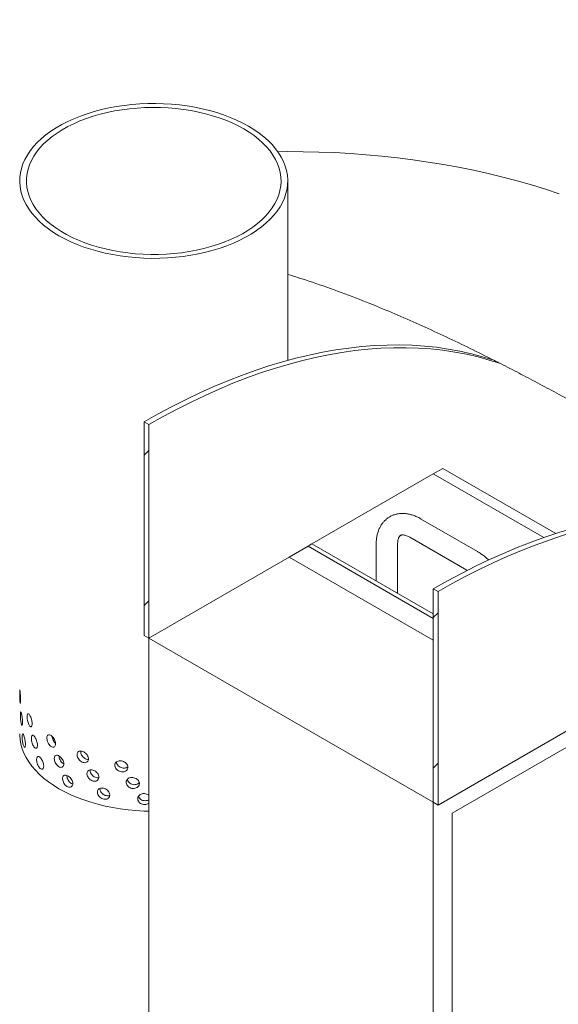
# Model space of a CAD drawing. Units: millimetres. Extents: x -41 to 653, y 5 to 290.
# Drawn here: x 304 to 320, y 193 to 222 of the extents above; entities that cross this region are included whole.
import ezdxf

# ---------------------------------------------------------------- set-up
doc = ezdxf.new("R2010")
doc.units = ezdxf.units.MM

msp = doc.modelspace()

# ---------------------------------------------------------------- hatches: boundary and pattern name
at = {"linetype": 'Continuous', "lineweight": 0}
h = msp.add_hatch(dxfattribs=at)
h.set_pattern_fill('ANSI31', style=0)
edge = h.paths.add_edge_path(flags=0)
edge.add_arc((285.828826, 183.763291), 0.4, 150.0026883, 270)
edge.add_line((285.828826, 183.436674), (286.960197, 182.783548))
edge.add_arc((286.960197, 183.110164), 0.4, 270, 330.0026883)
edge.add_line((287.24304, 182.946882), (298.075916, 176.693196))
edge.add_arc((298.358759, 176.529915), 0.4, 150.0026883, 270)
edge.add_line((298.358759, 176.203298), (299.490129, 175.550172))
edge.add_arc((299.490129, 175.876788), 0.4, 270, 330.0026883)
edge.add_line((299.772972, 175.713507), (310.605848, 169.45982))
edge.add_arc((310.888691, 169.296539), 0.4, 150.0026883, 270)
edge.add_line((310.888691, 168.969922), (312.020062, 168.316796))
edge.add_arc((312.020062, 168.643412), 0.4, 270, 330.0026883)
edge.add_line((312.302904, 168.480131), (323.13578, 162.226445))
edge.add_arc((323.418623, 162.063163), 0.4, 150.0026883, 270)
edge.add_line((323.418623, 161.736547), (324.549994, 161.08342))
edge.add_arc((324.549994, 161.410036), 0.4, 270, 330.0026883)
edge.add_line((324.832836, 161.246755), (324.834122, 161.246013))
edge.add_arc((324.834122, 167.288415), 7.4, 270, 307.3679104)
edge.add_arc((306.321424, 191.530145), 38.4, 307.3679104, 354.5754952)
edge.add_line((331.376563, 189.150925), (331.223231, 189.239442))
edge.add_arc((306.321424, 191.530145), 38.2, 307.3679104, 354.7441851, ccw=False)
edge.add_arc((324.834122, 167.288415), 7.2, 270, 307.3679104, ccw=False)
edge.add_line((324.834122, 161.409321), (316.631683, 166.144488))
edge.add_line((316.631683, 166.144488), (316.631683, 172.513506))
edge.add_line((316.631683, 172.513506), (307.863559, 177.575237))
edge.add_line((307.863559, 177.575237), (307.863559, 171.206218))
edge.add_line((307.863559, 171.206218), (285.545984, 184.08988))
edge.add_arc((285.545984, 189.968974), 7.2, 188.8045551, 270, ccw=False)
edge.add_arc((304.058682, 192.836398), 38.2, 130.3580551, 188.8045551, ccw=False)
edge.add_line((280.084946, 221.04726), (279.925717, 221.139181))
edge.add_arc((304.058682, 192.836398), 38.4, 130.4532692, 188.8045551)
edge.add_arc((285.545984, 189.968974), 7.4, 188.8045551, 270)
h.paths.add_polyline_path([(316.490262, 172.268531), (316.490262, 166.226129), (308.004981, 171.124577), (308.004981, 177.166979)], flags=0)
h = msp.add_hatch(dxfattribs=at)
h.set_pattern_fill('ANSI31', style=0)
h.paths.add_polyline_path([(308.004981, 203.622902), (308.004981, 209.99192), (307.863559, 210.073561), (307.863559, 203.704542)], flags=0)
h = msp.add_hatch(dxfattribs=at)
h.set_pattern_fill('ANSI31', style=0)
h.paths.add_polyline_path([(316.631683, 198.642812), (316.631683, 205.011831), (316.490262, 205.093471), (316.490262, 198.724453)], flags=0)

# ---------------------------------------------------------------- linework, layer by layer
at = {"color": 7, "linetype": 'Continuous', "lineweight": 15}
for p, q in [((312.146402, 211.906149), (312.146402, 217.25851)), ((307.863559, 210.073561), (307.863559, 203.704542)), ((308.004981, 209.99192), (307.863559, 210.073561)), ((308.004981, 203.622902), (308.004981, 209.99192)), ((316.490262, 208.52135), (312.869967, 206.431399)), ((316.773105, 208.684632), (316.490262, 208.52135)), ((319.784916, 206.619387), (316.490262, 208.52135)), ((316.773105, 208.684632), (320.143404, 206.738999)), ((317.809904, 206.202733), (316.112848, 207.182423)), ((315.792874, 206.628151), (317.48993, 205.648462)), ((312.756738, 206.366139), (312.191053, 206.03947)), ((312.869875, 206.431452), (312.756738, 206.366139)), ((316.490262, 204.210822), (312.756738, 206.366139)), ((316.490262, 204.341447), (312.869875, 206.431452)), ((314.784333, 206.415283), (314.784333, 205.326259)), ((315.424333, 204.956795), (315.424333, 206.415283)), ((312.191053, 206.03947), (308.004981, 203.622902)), ((312.191053, 206.03947), (316.490262, 203.557589)), ((317.48993, 205.648462), (317.504645, 205.639507)), ((316.490262, 205.093471), (316.490262, 198.724453)), ((316.631683, 205.011831), (316.490262, 205.093471)), ((316.631683, 198.642812), (316.631683, 205.011831)), ((307.863559, 203.704542), (308.004981, 203.622902)), ((308.004981, 203.622902), (316.490262, 198.724453)), ((308.004981, 203.622902), (308.004981, 177.493596)), ((323.421012, 202.562208), (316.631683, 198.642812)), ((317.055947, 198.397784), (323.56133, 202.153261)), ((316.490262, 198.724453), (316.490262, 172.595147)), ((316.490262, 198.724453), (316.631683, 198.642812)), ((317.055947, 173.574943), (317.055947, 198.397784))]:
    msp.add_line(p, q, dxfattribs=at)
at = {"color": 7, "linetype": 'Continuous', "lineweight": 15, "flags": 128}
for points in [[(310.974829, 218.891326), (310.802304, 218.985187), (310.62045, 219.072984), (310.429905, 219.154407), (310.23134, 219.22917), (310.025451, 219.297012), (309.812962, 219.357693), (309.594619, 219.411001), (309.37119, 219.456748), (309.143458, 219.494773), (308.912224, 219.524944), (308.6783, 219.547154), (308.442508, 219.561325), (308.205675, 219.567407), (307.968635, 219.565379), (307.732218, 219.555248), (307.497257, 219.53705), (307.264576, 219.510848), (307.034992, 219.476735), (306.809312, 219.43483), (306.588329, 219.385281), (306.372818, 219.328261), (306.163538, 219.263972), (305.961222, 219.192638), (305.766582, 219.11451), (305.5803, 219.029863), (305.403033, 218.938994), (305.235401, 218.842223), (305.077995, 218.739889), (304.931366, 218.632351), (304.796031, 218.519987), (304.672464, 218.403193), (304.561099, 218.282378), (304.462327, 218.157966), (304.376496, 218.030395), (304.303907, 217.900113), (304.244815, 217.767577), (304.199427, 217.633253), (304.167903, 217.497613), (304.150354, 217.361132), (304.146841, 217.224292), (304.157377, 217.087571), (304.181924, 216.951451), (304.220397, 216.81641), (304.27266, 216.682921), (304.338529, 216.551455), (304.417774, 216.422471), (304.510116, 216.296425), (304.61523, 216.173758), (304.732748, 216.054901), (304.862256, 215.940271), (305.0033, 215.830272), (305.155385, 215.72529), (305.317975, 215.625693), (305.4905, 215.531832), (305.672354, 215.444036), (305.862899, 215.362613), (306.061464, 215.287849), (306.267353, 215.220007), (306.479842, 215.159326), (306.698185, 215.106018), (306.921614, 215.060271), (307.149346, 215.022246), (307.38058, 214.992075), (307.614504, 214.969865), (307.850296, 214.955694), (308.087129, 214.949612), (308.324169, 214.95164), (308.560586, 214.961771), (308.795547, 214.979969), (309.028228, 215.006171), (309.257812, 215.040284), (309.483492, 215.082189), (309.704475, 215.131738), (309.919986, 215.188758), (310.129266, 215.253048), (310.331582, 215.324381), (310.526223, 215.402509), (310.712504, 215.487156), (310.889771, 215.578025), (311.057403, 215.674796), (311.214809, 215.777131), (311.361438, 215.884668), (311.496773, 215.997032), (311.620341, 216.113826), (311.731706, 216.234642), (311.830477, 216.359053), (311.916308, 216.486624), (311.988897, 216.616906), (312.047989, 216.749442), (312.093377, 216.883766), (312.124901, 217.019406), (312.14245, 217.155887), (312.145963, 217.292727), (312.135427, 217.429448), (312.11088, 217.565568), (312.072407, 217.700609), (312.020144, 217.834098), (311.954275, 217.965564), (311.87503, 218.094548), (311.782688, 218.220594), (311.677574, 218.343262), (311.560056, 218.462119), (311.430548, 218.576748), (311.289504, 218.686747), (311.137419, 218.791729), (310.974829, 218.891326)], [(310.833408, 218.809685), (310.664599, 218.901366), (310.486423, 218.986935), (310.299542, 219.066074), (310.10465, 219.138489), (309.902475, 219.20391), (309.693766, 219.262094), (309.479301, 219.312825), (309.259877, 219.355914), (309.036312, 219.3912), (308.809436, 219.418552), (308.580093, 219.437869), (308.349137, 219.449079), (308.117426, 219.452139), (307.885824, 219.447039), (307.655191, 219.433798), (307.426385, 219.412464), (307.200258, 219.383117), (306.97765, 219.345867), (306.759391, 219.300852), (306.546291, 219.248239), (306.339143, 219.188224), (306.138719, 219.121031), (305.945763, 219.046908), (305.760994, 218.966133), (305.585099, 218.879005), (305.418732, 218.785849), (305.262512, 218.687012), (305.117021, 218.58286), (304.982799, 218.473781), (304.860345, 218.360181), (304.750117, 218.242484), (304.652522, 218.121125), (304.567925, 217.996558), (304.49664, 217.869245), (304.438932, 217.73966), (304.395017, 217.608286), (304.365057, 217.47561), (304.349164, 217.342126), (304.347396, 217.208332), (304.359762, 217.074724), (304.386213, 216.9418), (304.426653, 216.810053), (304.480931, 216.679976), (304.548844, 216.55205), (304.630141, 216.426753), (304.724518, 216.304549), (304.831625, 216.185895), (304.951064, 216.07123), (305.082389, 215.960983), (305.225112, 215.855562), (305.378703, 215.755361), (305.542589, 215.660751), (305.716163, 215.572085), (305.898776, 215.489692), (306.089751, 215.41388), (306.288377, 215.34493), (306.493915, 215.283098), (306.705601, 215.228615), (306.922646, 215.181684), (307.144243, 215.142478), (307.369569, 215.111144), (307.597785, 215.087799), (307.828041, 215.072528), (308.059482, 215.06539), (308.291246, 215.06641), (308.522472, 215.075585), (308.752298, 215.092881), (308.97987, 215.118233), (309.204342, 215.151547), (309.424878, 215.192699), (309.640658, 215.241536), (309.85088, 215.297876), (310.054761, 215.361509), (310.251542, 215.4322), (310.440492, 215.509685), (310.620908, 215.593675), (310.792119, 215.683859), (310.953487, 215.779901), (311.104413, 215.881443), (311.244335, 215.988108), (311.372733, 216.099499), (311.489128, 216.215201), (311.593088, 216.334785), (311.684226, 216.457805), (311.762203, 216.583804), (311.82673, 216.712312), (311.877565, 216.842853), (311.91452, 216.974939), (311.937457, 217.108081), (311.946292, 217.241782), (311.94099, 217.375546), (311.921573, 217.508874), (311.888111, 217.641271), (311.84073, 217.772243), (311.779606, 217.901305), (311.704966, 218.027976), (311.617089, 218.151784), (311.5163, 218.272269), (311.402974, 218.388982), (311.277534, 218.501491), (311.140446, 218.609375), (310.99222, 218.712234), (310.833408, 218.809685)], [(311.850078, 218.130727), (312.129439, 218.13336), (312.602143, 218.131319), (313.074529, 218.121115), (313.546176, 218.102757), (314.01666, 218.076263), (314.485561, 218.041655), (314.952458, 217.998965), (315.416934, 217.948231), (315.878573, 217.889498), (316.336962, 217.822819), (316.791691, 217.748254), (317.242352, 217.665869), (317.688542, 217.575738), (318.129861, 217.477941), (318.565915, 217.372567), (318.996314, 217.25971), (319.420671, 217.13947), (319.838608, 217.011955), (320.24975, 216.877279)], [(307.863559, 210.073561), (308.280142, 210.308094), (308.696469, 210.530574), (309.112286, 210.740864), (309.527338, 210.938835), (309.94137, 211.124367), (310.354129, 211.297345), (310.765361, 211.457663), (311.174816, 211.605223), (311.58224, 211.739935), (311.987386, 211.861716), (312.390005, 211.970492), (312.78985, 212.066195), (313.186675, 212.148768), (313.580239, 212.218159), (313.970299, 212.274326), (314.356616, 212.317235), (314.738955, 212.346859), (315.11708, 212.36318), (315.490759, 212.366188), (315.859765, 212.355882), (316.22387, 212.332267), (316.582852, 212.295359), (316.93649, 212.245179), (317.284568, 212.181758), (317.626872, 212.105136), (317.963193, 212.01536), (318.293324, 211.912483)], [(308.004981, 209.99192), (308.42432, 210.227965), (308.843399, 210.451796), (309.261957, 210.663274), (309.679734, 210.862267), (310.096472, 211.048652), (310.511911, 211.222312), (310.925793, 211.383141), (311.337861, 211.531038), (311.74786, 211.665911), (312.155534, 211.787677), (312.560631, 211.89626), (312.962899, 211.991593), (313.362089, 212.073616), (313.757951, 212.142279), (314.150242, 212.197538), (314.538716, 212.23936), (314.923133, 212.267719), (315.303254, 212.282596), (315.678843, 212.283983), (316.049666, 212.271879), (316.415494, 212.246292), (316.7761, 212.207237), (317.131258, 212.154738), (317.48075, 212.088828), (317.824357, 212.009549), (318.161867, 211.916948), (318.493069, 211.811085)], [(316.490262, 205.093471), (316.909601, 205.329517), (317.32868, 205.553348), (317.747238, 205.764825), (318.165016, 205.963818), (318.581753, 206.150203), (318.997192, 206.323863), (319.411074, 206.484692), (319.823142, 206.632589), (320.233141, 206.767462), (320.640815, 206.889228), (321.045912, 206.997811), (321.448181, 207.093144), (321.84737, 207.175167), (322.243233, 207.24383), (322.635523, 207.299089), (323.023997, 207.340911), (323.408414, 207.36927), (323.419909, 207.369914)], [(316.631683, 205.011831), (317.048266, 205.246364), (317.464594, 205.468844), (317.880411, 205.679134), (318.295462, 205.877105), (318.709494, 206.062637), (319.122253, 206.235615), (319.533486, 206.395933), (319.94294, 206.543493), (320.350364, 206.678205), (320.75551, 206.799986), (321.158129, 206.908762), (321.557974, 207.004465), (321.954799, 207.087037), (322.348363, 207.156429), (322.738423, 207.212596), (323.12474, 207.255504), (323.419909, 207.27952)], [(305.317975, 199.131569), (305.155385, 199.231166), (305.0033, 199.336148), (304.862256, 199.446147), (304.732748, 199.560776), (304.61523, 199.679633), (304.510116, 199.8023), (304.417774, 199.928347), (304.338529, 200.05733), (304.27266, 200.188797), (304.220397, 200.322286), (304.181924, 200.457327), (304.157377, 200.593447), (304.146841, 200.730167), (304.146402, 200.764385)], [(308.004981, 198.456678), (307.850296, 198.46157), (307.614504, 198.475741), (307.38058, 198.497951), (307.149346, 198.528121), (306.921614, 198.566147), (306.698185, 198.611894), (306.479842, 198.665202), (306.267353, 198.725883), (306.061464, 198.793725), (305.862899, 198.868488), (305.672354, 198.949911), (305.4905, 199.037708), (305.317975, 199.131569)]]:
    msp.add_lwpolyline(points, dxfattribs=at)
at = {"color": 7, "linetype": 'Continuous', "lineweight": 15}
for points, knots in [([(318.293324, 211.912483), (318.059233, 212.029755), (317.590682, 212.264485), (316.877741, 212.606342), (316.158665, 212.938195), (315.434347, 213.257042), (314.665265, 213.578213), (313.850244, 213.89566), (312.996685, 214.20355), (312.427436, 214.384163), (312.146402, 214.47333)], [0, 0, 0, 0, 0.117816057, 0.2358180928, 0.353903835, 0.4719451799, 0.5897942587, 0.7274302775, 0.8654345811, 1, 1, 1, 1]), ([(323.419909, 209.108864), (323.413818, 209.112382), (323.249007, 209.207577), (322.906813, 209.403243), (322.392914, 209.696177), (321.859566, 209.997398), (321.31144, 210.303895), (320.750086, 210.614001), (320.178138, 210.9256), (319.610286, 211.229902), (319.048894, 211.525824), (318.678345, 211.715997), (318.493069, 211.811085)], [0, 0, 0, 0, 0.004307301, 0.116547439, 0.228699294, 0.341148104, 0.453784515, 0.566463266, 0.679009924, 0.791227193, 0.895612418, 1, 1, 1, 1]), ([(316.112848, 207.182423), (316.093152, 207.193424), (316.037262, 207.224641), (315.943438, 207.267224), (315.83169, 207.305686), (315.719968, 207.330848), (315.610009, 207.342385), (315.503395, 207.340229), (315.401538, 207.32481), (315.305558, 207.296846), (315.216289, 207.257191), (315.134354, 207.206719), (315.060254, 207.146281), (314.994335, 207.076623), (314.936832, 206.99832), (314.887926, 206.911725), (314.847883, 206.817091), (314.817003, 206.71473), (314.795872, 206.605093), (314.785704, 206.504483), (314.784712, 206.439967), (314.784333, 206.415283)], [0, 0, 0, 0, 0.032608575, 0.092531423, 0.152385565, 0.21151486, 0.26941302, 0.325720387, 0.380338617, 0.433427447, 0.485324651, 0.536462013, 0.587276863, 0.638131018, 0.689492927, 0.741782314, 0.795327389, 0.850308912, 0.906709528, 0.964305891, 1, 1, 1, 1]), ([(315.424333, 206.415283), (315.42451, 206.427682), (315.425023, 206.463547), (315.430468, 206.516519), (315.441449, 206.569926), (315.45583, 206.61259), (315.471788, 206.644654), (315.487756, 206.667005), (315.502995, 206.681683), (315.517287, 206.690651), (315.535521, 206.697379), (315.560965, 206.701298), (315.594724, 206.700813), (315.63759, 206.693918), (315.689288, 206.678308), (315.741611, 206.656388), (315.777503, 206.636618), (315.792874, 206.628151)], [0, 0, 0, 0, 0.034523861, 0.09985718, 0.164855711, 0.22997883, 0.296058617, 0.364837399, 0.439717498, 0.528765187, 0.611831365, 0.683091558, 0.748831934, 0.81855209, 0.885171231, 0.950822357, 1, 1, 1, 1]), ([(318.139477, 205.951474), (318.138712, 205.952259), (318.106583, 205.985182), (318.038995, 206.042881), (317.938898, 206.121373), (317.861597, 206.172416), (317.818857, 206.197482), (317.809904, 206.202733)], [0, 0, 0, 0, 0.007543811, 0.316544277, 0.627399221, 0.921953992, 1, 1, 1, 1]), ([(304.175088, 201.762136), (304.174821, 201.745052), (304.174286, 201.710885), (304.170307, 201.681794), (304.165017, 201.673764), (304.159337, 201.688932), (304.154385, 201.725287), (304.150762, 201.778777), (304.148567, 201.843358), (304.147499, 201.911792), (304.147135, 201.976322), (304.14721, 202.029619), (304.147788, 202.065708), (304.149219, 202.080576), (304.15192, 202.072542), (304.156074, 202.042507), (304.161386, 201.993924), (304.167071, 201.93219), (304.17195, 201.864459), (304.174701, 201.805503), (304.17498, 201.774254), (304.175088, 201.762136)], [0, 0, 0, 0, 0.053642992, 0.107284358, 0.160967891, 0.214678941, 0.268344212, 0.321961947, 0.375604393, 0.429305319, 0.483007346, 0.536651179, 0.590268412, 0.643932093, 0.697642811, 0.751327782, 0.804954493, 0.858581255, 0.91226623, 0.965976955, 1, 1, 1, 1]), ([(304.231877, 201.106111), (304.231419, 201.089009), (304.230504, 201.054806), (304.223557, 201.025439), (304.213888, 201.017032), (304.202727, 201.031776), (304.191856, 201.067732), (304.182533, 201.120895), (304.175501, 201.185244), (304.171006, 201.253537), (304.16902, 201.318008), (304.169465, 201.371319), (304.172359, 201.407495), (304.177788, 201.422536), (304.185717, 201.41477), (304.195732, 201.385092), (304.206872, 201.336923), (304.217709, 201.275606), (304.226453, 201.208219), (304.231211, 201.149451), (304.231691, 201.118222), (304.231877, 201.106111)], [0, 0, 0, 0, 0.053642992, 0.107284358, 0.160967891, 0.214678941, 0.268344212, 0.321961947, 0.375604393, 0.429305319, 0.483007346, 0.536651179, 0.590268412, 0.643932093, 0.697642811, 0.751327782, 0.804954493, 0.858581255, 0.91226623, 0.965976955, 1, 1, 1, 1]), ([(304.517227, 201.067197), (304.516294, 201.050004), (304.514429, 201.015618), (304.500066, 200.984849), (304.479437, 200.974449), (304.454525, 200.986821), (304.428765, 201.020368), (304.40506, 201.071358), (304.385792, 201.133977), (304.372611, 201.201108), (304.366509, 201.265047), (304.367894, 201.318478), (304.376663, 201.355421), (304.392219, 201.371842), (304.413359, 201.365989), (304.438149, 201.3386), (304.463935, 201.29286), (304.487682, 201.233817), (304.506096, 201.168216), (304.515867, 201.110404), (304.516847, 201.079271), (304.517227, 201.067197)], [0, 0, 0, 0, 0.053642992, 0.107284358, 0.160967891, 0.214678941, 0.268344212, 0.321961947, 0.375604393, 0.429305319, 0.483007346, 0.536651179, 0.590268412, 0.643932093, 0.697642811, 0.751327782, 0.804954493, 0.858581255, 0.91226623, 0.965976955, 1, 1, 1, 1]), ([(304.318458, 200.4537), (304.317813, 200.43657), (304.316524, 200.402311), (304.306662, 200.372521), (304.292687, 200.363518), (304.27613, 200.377563), (304.259424, 200.412824), (304.244472, 200.465375), (304.232656, 200.529249), (304.224768, 200.59723), (304.221175, 200.661561), (304.221987, 200.714903), (304.227175, 200.751283), (304.236561, 200.766697), (304.249657, 200.759461), (304.265458, 200.730434), (304.28234, 200.682971), (304.298245, 200.622328), (304.31079, 200.555478), (304.317519, 200.496999), (304.318196, 200.465799), (304.318458, 200.4537)], [0, 0, 0, 0, 0.053642992, 0.107284358, 0.160967891, 0.214678941, 0.268344212, 0.321961947, 0.375604393, 0.429305319, 0.483007346, 0.536651179, 0.590268412, 0.643932093, 0.697642811, 0.751327782, 0.804954493, 0.858581255, 0.91226623, 0.965976955, 1, 1, 1, 1]), ([(304.677632, 200.431031), (304.676528, 200.413786), (304.67432, 200.379297), (304.657282, 200.347738), (304.63269, 200.336198), (304.602792, 200.347188), (304.571617, 200.3793), (304.542666, 200.428963), (304.518922, 200.490498), (304.502556, 200.556884), (304.494944, 200.620477), (304.496674, 200.673987), (304.507598, 200.711427), (304.526863, 200.728725), (304.552832, 200.724059), (304.583007, 200.698056), (304.614112, 200.653749), (304.642536, 200.596022), (304.664443, 200.531437), (304.676021, 200.474163), (304.677182, 200.443084), (304.677632, 200.431031)], [0, 0, 0, 0, 0.053642992, 0.107284358, 0.160967891, 0.214678941, 0.268344212, 0.321961947, 0.375604393, 0.429305319, 0.483007346, 0.536651179, 0.590268412, 0.643932093, 0.697642811, 0.751327782, 0.804954493, 0.858581255, 0.91226623, 0.965976955, 1, 1, 1, 1]), ([(305.214614, 200.467306), (305.213108, 200.44989), (305.210094, 200.415057), (305.186754, 200.380842), (305.152805, 200.365452), (305.1111, 200.371732), (305.067052, 200.398896), (305.025587, 200.443928), (304.991131, 200.501635), (304.967127, 200.565365), (304.955886, 200.627719), (304.958445, 200.68151), (304.974546, 200.720728), (305.002704, 200.741146), (305.040214, 200.740655), (305.083214, 200.719464), (305.126949, 200.68008), (305.166434, 200.626819), (305.196581, 200.565659), (305.212415, 200.510188), (305.214, 200.479289), (305.214614, 200.467306)], [0, 0, 0, 0, 0.053642992, 0.107284358, 0.160967891, 0.214678941, 0.268344212, 0.321961947, 0.375604393, 0.429305319, 0.483007346, 0.536651179, 0.590268412, 0.643932093, 0.697642811, 0.751327782, 0.804954493, 0.858581255, 0.91226623, 0.965976955, 1, 1, 1, 1]), ([(305.213183, 200.484243), (305.201797, 200.495536), (305.176442, 200.520684), (305.144771, 200.576054), (305.121152, 200.635993), (305.115986, 200.672664), (305.113671, 200.689097)], [0, 0, 0, 0, 0.22458166, 0.500123013, 0.775997207, 1, 1, 1, 1]), ([(304.864436, 199.803617), (304.86317, 199.786312), (304.860636, 199.751704), (304.841052, 199.719221), (304.812684, 199.706346), (304.778029, 199.715709), (304.741675, 199.746119), (304.707698, 199.794196), (304.679658, 199.854426), (304.660233, 199.91991), (304.651168, 199.983083), (304.65323, 200.036688), (304.666227, 200.07473), (304.689055, 200.09309), (304.719655, 200.08985), (304.754983, 200.065497), (304.791173, 200.022887), (304.824056, 199.966705), (304.84929, 199.903308), (304.862588, 199.846661), (304.86392, 199.815645), (304.864436, 199.803617)], [0, 0, 0, 0, 0.053642992, 0.107284358, 0.160967891, 0.214678941, 0.268344212, 0.321961947, 0.375604393, 0.429305319, 0.483007346, 0.536651179, 0.590268412, 0.643932093, 0.697642811, 0.751327782, 0.804954493, 0.858581255, 0.91226623, 0.965976955, 1, 1, 1, 1]), ([(305.317975, 200.111418), (305.333947, 200.100487), (305.36589, 200.078626), (305.409313, 200.026735), (305.442743, 199.967453), (305.462063, 199.905581), (305.464769, 199.848403), (305.450544, 199.802224), (305.421217, 199.772361), (305.380449, 199.762395), (305.333216, 199.77371), (305.285093, 199.805138), (305.241448, 199.853075), (305.206865, 199.911986), (305.184838, 199.975033), (305.17753, 200.034881), (305.185622, 200.084658), (305.208328, 200.118967), (305.243456, 200.133839), (305.282139, 200.129602), (305.307961, 200.116499), (305.317975, 200.111418)], [0, 0, 0, 0, 0.053643039, 0.107284458, 0.160967931, 0.214679003, 0.268344301, 0.321961889, 0.375604294, 0.42930528, 0.483007247, 0.536651119, 0.590268499, 0.643932156, 0.697642849, 0.751327882, 0.804954487, 0.858581145, 0.912266182, 0.965976881, 1, 1, 1, 1]), ([(305.461134, 199.867424), (305.449709, 199.874051), (305.422362, 199.889912), (305.382902, 199.935167), (305.348657, 199.993404), (305.326463, 200.054734), (305.323806, 200.090961), (305.322563, 200.107919)], [0, 0, 0, 0, 0.155907331, 0.373202374, 0.590705066, 0.808419131, 1, 1, 1, 1]), ([(306.198986, 200.021184), (306.197053, 200.003453), (306.193187, 199.967992), (306.163152, 199.928896), (306.119207, 199.906384), (306.064791, 199.903875), (306.006768, 199.921707), (305.951601, 199.957903), (305.905331, 200.008229), (305.872852, 200.066795), (305.857573, 200.126724), (305.861055, 200.181067), (305.882913, 200.223756), (305.920916, 200.250223), (305.971124, 200.257752), (306.028126, 200.245705), (306.085529, 200.215569), (306.136886, 200.170614), (306.175814, 200.115769), (306.196162, 200.063606), (306.198197, 200.033038), (306.198986, 200.021184)], [0, 0, 0, 0, 0.053642992, 0.107284358, 0.160967891, 0.214678941, 0.268344212, 0.321961947, 0.375604393, 0.429305319, 0.483007346, 0.536651179, 0.590268412, 0.643932093, 0.697642811, 0.751327782, 0.804954493, 0.858581255, 0.91226623, 0.965976955, 1, 1, 1, 1]), ([(306.196125, 200.006397), (306.18759, 200.005526), (306.161533, 200.002866), (306.112518, 200.020291), (306.057726, 200.055626), (306.01124, 200.106303), (305.97951, 200.16452), (305.964266, 200.216846), (305.967559, 200.244119), (305.968747, 200.253958)], [0, 0, 0, 0, 0.080488427, 0.245725978, 0.410801352, 0.57596095, 0.741320052, 0.906683044, 1, 1, 1, 1]), ([(307.373984, 199.7725), (307.371814, 199.754394), (307.367473, 199.718182), (307.333685, 199.673251), (307.284045, 199.642182), (307.222245, 199.629047), (307.155927, 199.63551), (307.092457, 199.660859), (307.038902, 199.702058), (307.001129, 199.754201), (306.983306, 199.811102), (306.987371, 199.866136), (307.012846, 199.913152), (307.056974, 199.947129), (307.114966, 199.964551), (307.180389, 199.963698), (307.245841, 199.944795), (307.304044, 199.909857), (307.347943, 199.862586), (307.370813, 199.814374), (307.373098, 199.784201), (307.373984, 199.7725)], [0, 0, 0, 0, 0.053642992, 0.107284358, 0.160967891, 0.214678941, 0.268344212, 0.321961947, 0.375604393, 0.429305319, 0.483007346, 0.536651179, 0.590268412, 0.643932093, 0.697642811, 0.751327782, 0.804954493, 0.858581255, 0.91226623, 0.965976955, 1, 1, 1, 1]), ([(307.372598, 199.783422), (307.359273, 199.773736), (307.330437, 199.752777), (307.270401, 199.741321), (307.204362, 199.747471), (307.140961, 199.772899), (307.086937, 199.814211), (307.051089, 199.866051), (307.033948, 199.90604), (307.035547, 199.925088), (307.035635, 199.926145)], [0, 0, 0, 0, 0.124261977, 0.268914397, 0.413430237, 0.557804238, 0.702251901, 0.846874049, 0.991499599, 1, 1, 1, 1]), ([(305.731676, 199.282749), (305.729912, 199.265167), (305.726382, 199.230004), (305.698993, 199.193226), (305.659008, 199.174102), (305.609647, 199.175783), (305.557204, 199.198074), (305.507529, 199.238503), (305.46601, 199.292372), (305.436948, 199.353423), (305.423299, 199.414519), (305.426409, 199.468597), (305.445943, 199.509614), (305.479979, 199.533173), (305.525087, 199.536855), (305.576485, 199.520432), (305.628439, 199.485881), (305.675081, 199.43697), (305.710534, 199.379122), (305.729099, 199.325389), (305.730956, 199.294664), (305.731676, 199.282749)], [0, 0, 0, 0, 0.053642992, 0.107284358, 0.160967891, 0.214678941, 0.268344212, 0.321961947, 0.375604393, 0.429305319, 0.483007346, 0.536651179, 0.590268412, 0.643932093, 0.697642811, 0.751327782, 0.804954493, 0.858581255, 0.91226623, 0.965976955, 1, 1, 1, 1]), ([(305.726032, 199.272627), (305.712683, 199.277372), (305.682094, 199.288244), (305.63615, 199.327319), (305.594506, 199.380847), (305.566282, 199.441597), (305.552925, 199.492197), (305.555366, 199.516749), (305.556081, 199.523948)], [0, 0, 0, 0, 0.149077197, 0.34161358, 0.534248198, 0.727115509, 0.919987357, 1, 1, 1, 1]), ([(306.510913, 199.473614), (306.508893, 199.455784), (306.504855, 199.420123), (306.473462, 199.379479), (306.42747, 199.3547), (306.370428, 199.349382), (306.309485, 199.364215), (306.251425, 199.397558), (306.202637, 199.445488), (306.168341, 199.502371), (306.152191, 199.561507), (306.155873, 199.616031), (306.178969, 199.659853), (306.219079, 199.688289), (306.271985, 199.698417), (306.331932, 199.689318), (306.392179, 199.662147), (306.445981, 199.619842), (306.4867, 199.567005), (306.507963, 199.515891), (306.510088, 199.485428), (306.510913, 199.473614)], [0, 0, 0, 0, 0.053642992, 0.107284358, 0.160967891, 0.214678941, 0.268344212, 0.321961947, 0.375604393, 0.429305319, 0.483007346, 0.536651179, 0.590268412, 0.643932093, 0.697642811, 0.751327782, 0.804954493, 0.858581255, 0.91226623, 0.965976955, 1, 1, 1, 1]), ([(306.513285, 199.460563), (306.496064, 199.45762), (306.460596, 199.451559), (306.40014, 199.467353), (306.342344, 199.500351), (306.293331, 199.548495), (306.259896, 199.605076), (306.243919, 199.655354), (306.247139, 199.681669), (306.248209, 199.690418)], [0, 0, 0, 0, 0.146495044, 0.3017226786, 0.4567979612, 0.6119523648, 0.7672941876, 0.9226396642, 1, 1, 1, 1]), ([(307.718985, 199.284996), (307.716785, 199.266779), (307.712387, 199.230347), (307.678136, 199.183701), (307.627763, 199.150111), (307.564969, 199.133836), (307.497479, 199.136926), (307.432786, 199.159045), (307.378119, 199.197516), (307.339518, 199.247734), (307.321291, 199.303727), (307.325449, 199.358968), (307.351495, 199.407283), (307.396574, 199.443508), (307.45574, 199.463883), (307.522386, 199.466359), (307.588956, 199.450783), (307.648064, 199.418802), (307.692593, 199.373759), (307.715771, 199.326709), (307.718087, 199.296652), (307.718985, 199.284996)], [0, 0, 0, 0, 0.053642992, 0.107284358, 0.160967891, 0.214678941, 0.268344212, 0.321961947, 0.375604393, 0.429305319, 0.483007346, 0.536651179, 0.590268412, 0.643932093, 0.697642811, 0.751327782, 0.804954493, 0.858581255, 0.91226623, 0.965976955, 1, 1, 1, 1]), ([(306.835287, 198.942082), (306.833196, 198.924148), (306.829016, 198.88828), (306.796503, 198.846026), (306.748816, 198.818885), (306.689581, 198.810637), (306.626182, 198.822336), (306.565671, 198.85269), (306.514737, 198.898106), (306.478884, 198.953221), (306.461987, 199.011525), (306.46584, 199.066239), (306.489999, 199.111251), (306.531911, 199.141755), (306.587112, 199.154608), (306.649547, 199.148593), (306.71218, 199.124519), (306.768016, 199.084978), (306.810218, 199.034231), (306.832233, 198.984208), (306.834433, 198.953854), (306.835287, 198.942082)], [0, 0, 0, 0, 0.053642992, 0.107284358, 0.160967891, 0.214678941, 0.268344212, 0.321961947, 0.375604393, 0.429305319, 0.483007346, 0.536651179, 0.590268412, 0.643932093, 0.697642811, 0.751327782, 0.804954493, 0.858581255, 0.91226623, 0.965976955, 1, 1, 1, 1]), ([(306.834038, 198.935998), (306.830075, 198.933568), (306.81077, 198.92173), (306.763879, 198.918544), (306.701272, 198.929154), (306.640636, 198.959796), (306.589532, 199.005255), (306.554667, 199.060129), (306.538105, 199.108105), (306.541148, 199.133233), (306.542047, 199.140658)], [0, 0, 0, 0, 0.038709534, 0.188568266, 0.338285502, 0.487855794, 0.637502399, 0.787329769, 0.937160664, 1, 1, 1, 1]), ([(307.715449, 199.312314), (307.712715, 199.308118), (307.699773, 199.288259), (307.658065, 199.264726), (307.596532, 199.247732), (307.528735, 199.250996), (307.464017, 199.273083), (307.409819, 199.311627), (307.371607, 199.359122), (307.363109, 199.393331), (307.359233, 199.408937)], [0, 0, 0, 0, 0.037702024, 0.178438547, 0.319255025, 0.459938545, 0.600483987, 0.741101137, 0.881888146, 1, 1, 1, 1]), ([(308.004981, 198.700607), (307.994902, 198.692605), (307.96885, 198.671922), (307.911738, 198.65638), (307.844072, 198.655587), (307.778518, 198.67455), (307.72319, 198.710214), (307.684046, 198.758482), (307.665557, 198.813547), (307.669776, 198.869001), (307.696191, 198.918634), (307.741896, 198.957161), (307.801713, 198.980483), (307.869345, 198.986537), (307.935521, 198.973585), (307.983247, 198.953837), (308.001244, 198.93566), (308.004981, 198.931886)], [0, 0, 0, 0, 0.045460913, 0.117501921, 0.189481529, 0.261397377, 0.33334637, 0.4053738, 0.477402706, 0.54935356, 0.621268735, 0.693246209, 0.765286772, 0.837292802, 0.90922069, 0.981148645, 1, 1, 1, 1]), ([(308.004981, 198.805981), (307.99927, 198.801602), (307.977353, 198.784798), (307.925473, 198.771812), (307.858145, 198.770697), (307.792293, 198.789732), (307.73786, 198.825556), (307.70226, 198.865684), (307.694645, 198.893458), (307.692043, 198.902949)], [0, 0, 0, 0, 0.060067494, 0.230514836, 0.400801241, 0.570920516, 0.741126586, 0.911538258, 1, 1, 1, 1])]:
    msp.add_open_spline(points, degree=3, knots=knots, dxfattribs=at)
msp.add_open_spline([(318.493069, 211.811085), (318.45982, 211.828035), (318.393279, 211.861886), (318.326657, 211.895635), (318.293324, 211.912483)], degree=3, dxfattribs=at)

doc.saveas('drawing.dxf')
